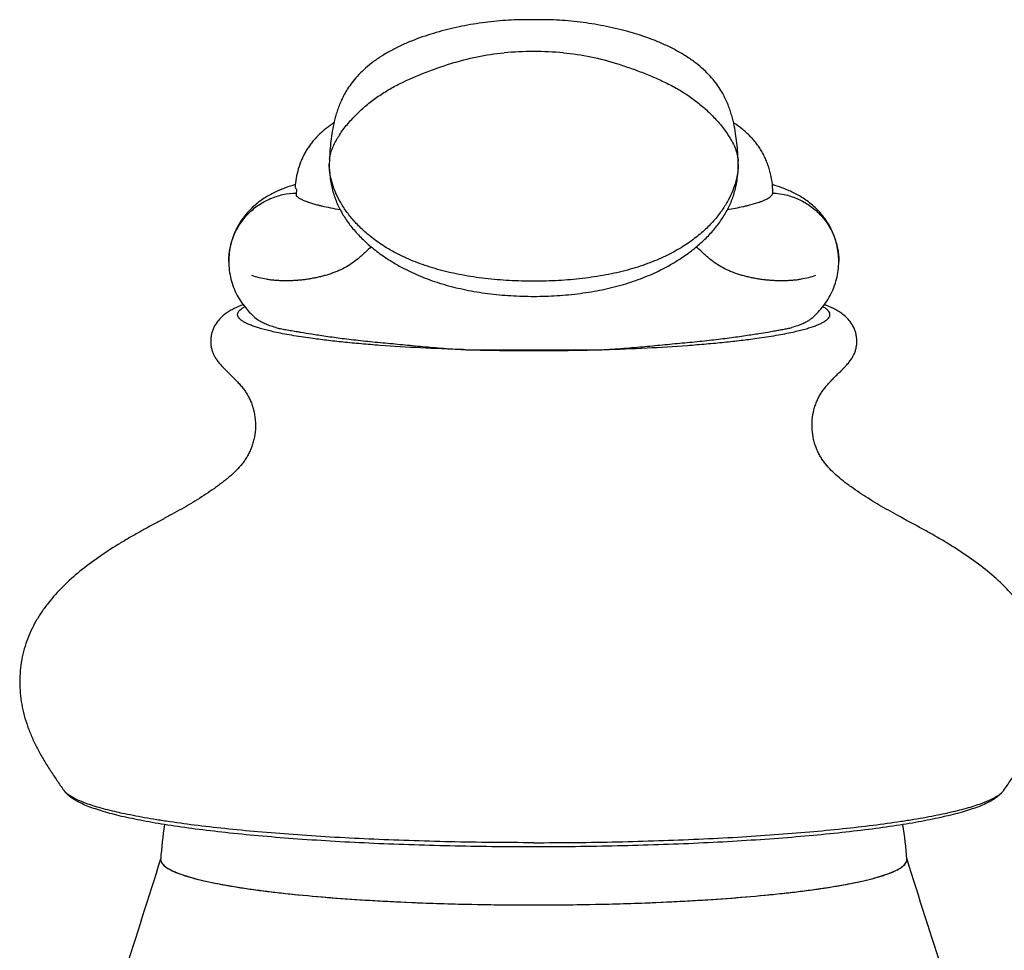
# Model space of a CAD drawing. Units: millimetres. Extents: x 502 to 1582, y -151 to 1560.
# Drawn here: x 582 to 640, y 830 to 885 of the extents above; entities that cross this region are included whole.
import ezdxf

# ---------------------------------------------------------------- set-up
doc = ezdxf.new("R2010")
doc.units = ezdxf.units.MM
doc.header["$LTSCALE"] = 19.36
doc.layers.get('0').update_dxf_attribs({"linetype": 'CONTINUOUS'})
for name, color, linetype in [('_SURFACE', 7, 'CONTINUOUS'), ('ASSEM_MBR', 7, 'CONTINUOUS'), ('AXIS', 7, 'CONTINUOUS')]:
    doc.layers.add(name, color=color, linetype=linetype)

msp = doc.modelspace()

# ---------------------------------------------------------------- linework, layer by layer
at = {"color": 0, "linetype": 'Continuous'}
for p, q in [((590.167, 835.327), (590.167, 835.35)), ((634.166, 835.349), (634.167, 835.327))]:
    msp.add_line(p, q, dxfattribs=at)
for centre, radius, start, end in [((612.61, 833.833), 22.493, 170.90274, 176.13303), ((611.724, 833.833), 22.493, 3.86683, 9.09753), ((590.502, 835.328), 0.336, 176.23697, 190.35195), ((599.348, 863.854), 30.511, 258.91973, 259.92176), ((624.804, 864.823), 31.497, 280.0938, 281.06446), ((625.162, 862.925), 29.566, 280.71309, 280.91563)]:
    msp.add_arc(centre, radius, start, end, dxfattribs=at)
for points, knots in [([(590.167, 835.327), (590.167, 835.296), (590.176, 835.231), (590.219, 835.135), (590.287, 835.042), (590.382, 834.949), (590.503, 834.858), (590.649, 834.767), (590.821, 834.676), (591.019, 834.587), (591.242, 834.498), (591.49, 834.41), (591.763, 834.323), (592.175, 834.205), (592.751, 834.062), (593.229, 833.962), (593.484, 833.912)], [0, 0, 0, 0, 0.025163, 0.05223, 0.082743, 0.117779, 0.158035, 0.20395, 0.255799, 0.313745, 0.377883, 0.448254, 0.524864, 0.607691, 0.791789, 1, 1, 1, 1]), ([(590.234, 835.118), (590.32, 834.985), (590.665, 834.732), (591.374, 834.432), (592.424, 834.129), (593.24, 833.957), (593.706, 833.869)], [0, 0, 0, 0, 0.127103, 0.33003, 0.620103, 1, 1, 1, 1]), ([(630.76, 833.894), (631.21, 833.981), (631.999, 834.151), (633.011, 834.451), (633.694, 834.746), (634.024, 834.996), (634.105, 835.126)], [0, 0, 0, 0, 0.380199, 0.670067, 0.872762, 1, 1, 1, 1]), ([(630.849, 833.912), (631.104, 833.962), (631.583, 834.062), (632.158, 834.205), (632.57, 834.323), (632.843, 834.41), (633.092, 834.498), (633.315, 834.587), (633.512, 834.676), (633.684, 834.766), (633.831, 834.858), (633.951, 834.949), (634.046, 835.042), (634.115, 835.135), (634.157, 835.231), (634.167, 835.296), (634.167, 835.327)], [0, 0, 0, 0, 0.208211, 0.392309, 0.475136, 0.551746, 0.622117, 0.686255, 0.744201, 0.79605, 0.841965, 0.882221, 0.917257, 0.94777, 0.974837, 1, 1, 1, 1]), ([(593.706, 833.869), (594.924, 833.64), (597.695, 833.273), (603.849, 832.774), (608.785, 832.646), (612.167, 832.646)], [0, 0, 0, 0, 0.200886, 0.452257, 1, 1, 1, 1]), ([(594.009, 833.814), (594.27, 833.767), (594.816, 833.676), (595.665, 833.552), (596.576, 833.433), (597.9, 833.281), (599.681, 833.112), (601.541, 832.976), (603.112, 832.882), (604.771, 832.798), (606.905, 832.717), (609.516, 832.659), (612.167, 832.64), (614.817, 832.659), (617.429, 832.717), (619.563, 832.798), (621.222, 832.882), (622.793, 832.976), (624.652, 833.112), (626.433, 833.281), (627.758, 833.433), (628.668, 833.552), (629.518, 833.676), (630.063, 833.767), (630.325, 833.814)], [0, 0, 0, 0, 0.021893, 0.045495, 0.070725, 0.097498, 0.155288, 0.218051, 0.251019, 0.284888, 0.354838, 0.426889, 0.5, 0.573111, 0.645163, 0.715112, 0.748981, 0.78195, 0.844712, 0.902502, 0.929275, 0.954505, 0.978107, 1, 1, 1, 1]), ([(612.167, 832.646), (615.556, 832.646), (620.503, 832.775), (626.667, 833.275), (629.439, 833.644), (630.658, 833.875)], [0, 0, 0, 0, 0.548149, 0.799483, 1, 1, 1, 1])]:
    msp.add_open_spline(points, degree=3, knots=knots, dxfattribs=at)
for points in [[(590.172, 835.267), (590.182, 835.214), (590.205, 835.163), (590.234, 835.118)], [(634.105, 835.126), (634.133, 835.172), (634.155, 835.224), (634.163, 835.277)], [(634.163, 835.277), (634.169, 835.318), (634.168, 835.36), (634.159, 835.4)]]:
    msp.add_open_spline(points, degree=3, dxfattribs=at)
at = {"layer": '_SURFACE', "color": 0, "linetype": 'Continuous'}
msp.add_line((590.182, 835.428), (590.159, 835.352), dxfattribs=at)
for points, knots in [([(590.159, 835.352), (588.752, 830.808), (586.725, 824.799), (584.873, 818.734), (584.429, 817.215)], [0, 0, 0, 0, 0.750245, 1, 1, 1, 1]), ([(639.909, 817.216), (639.465, 818.736), (637.611, 824.8), (635.583, 830.808), (634.175, 835.352)], [0, 0, 0, 0, 0.249756, 1, 1, 1, 1])]:
    msp.add_open_spline(points, degree=3, knots=knots, dxfattribs=at)
at = {"layer": 'ASSEM_MBR', "color": 0, "linetype": 'Continuous'}
for p, q in [((611.701, 884.873), (611.702, 884.873)), ((612.632, 884.873), (611.701, 884.873)), ((600.111, 876.365), (600.111, 876.37)), ((600.114, 876.502), (600.114, 876.503)), ((624.219, 876.503), (624.219, 876.502)), ((624.222, 876.37), (624.222, 876.365)), ((624.222, 876.365), (624.223, 876.344)), ((594.183, 870.61), (594.183, 870.625)), ((630.151, 870.625), (630.151, 870.61)), ((625.96, 866.447), (626.245, 866.494)), ((608.58, 865.396), (615.756, 865.396)), ((584.456, 839.412), (584.455, 839.414)), ((584.456, 839.412), (584.455, 839.414)), ((639.877, 839.412), (639.879, 839.414)), ((639.879, 839.414), (639.877, 839.412))]:
    msp.add_line(p, q, dxfattribs=at)
for centre, radius, start, end in [((612.166, 861.774), 21.22, 90.00387, 94.72768), ((612.167, 861.774), 21.22, 85.27251, 90.00509), ((602.108, 876.428), 1.996, 173.81246, 177.84199), ((603.27, 876.331), 3.16, 179.3949, 179.83209), ((605.38, 876.306), 5.27, 177.86821, 179.366), ((618.443, 875.822), 18.342, 177.49304, 177.8761), ((618.879, 876.304), 5.344, 1.63898, 2.1294), ((619.023, 876.308), 5.2, 0.6277, 1.64134), ((612.161, 1006.725), 141.376, 268.54802, 270.00218), ((612.171, 1006.722), 141.373, 269.998, 271.45335), ((585.134, 839.902), 0.837, 215.88066, 219.66354), ((639.199, 839.902), 0.837, 320.33684, 324.11785)]:
    msp.add_arc(centre, radius, start, end, dxfattribs=at)
for points, knots in [([(611.702, 884.873), (611.244, 884.873), (610.323, 884.836), (608.949, 884.677), (607.587, 884.428), (606.247, 884.084), (605.156, 883.707), (604.309, 883.339), (603.697, 883.028), (603.122, 882.685), (602.601, 882.317), (602.148, 881.934), (601.763, 881.549), (601.447, 881.171), (601.12, 880.705), (600.87, 880.246), (600.684, 879.799), (600.572, 879.483), (600.479, 879.173), (600.377, 878.774), (600.28, 878.286), (600.176, 877.539), (600.135, 876.986), (600.119, 876.625)], [0, 0, 0, 0, 0.085691, 0.172201, 0.258546, 0.34464, 0.430883, 0.474164, 0.517327, 0.559425, 0.599277, 0.636439, 0.670401, 0.700935, 0.728575, 0.776748, 0.798384, 0.819233, 0.839374, 0.858865, 0.896415, 0.932306, 1, 1, 1, 1]), ([(624.219, 876.502), (624.206, 876.866), (624.169, 877.423), (624.07, 878.176), (623.979, 878.668), (623.882, 879.071), (623.792, 879.383), (623.685, 879.701), (623.557, 880.027), (623.398, 880.363), (623.201, 880.713), (622.955, 881.08), (622.649, 881.461), (622.275, 881.85), (621.83, 882.24), (621.315, 882.618), (620.74, 882.97), (620.124, 883.292), (619.268, 883.672), (618.164, 884.062), (616.805, 884.415), (615.424, 884.672), (614.03, 884.835), (613.096, 884.873), (612.631, 884.873)], [0, 0, 0, 0, 0.067687, 0.103509, 0.141005, 0.160441, 0.180491, 0.20126, 0.222775, 0.24548, 0.270195, 0.297362, 0.327352, 0.360747, 0.397533, 0.437154, 0.479187, 0.522563, 0.566141, 0.653003, 0.739683, 0.826607, 0.913714, 1, 1, 1, 1]), ([(600.124, 876.643), (600.138, 876.77), (600.19, 877.023), (600.324, 877.387), (600.472, 877.677), (600.604, 877.902), (600.744, 878.124), (600.931, 878.392), (601.174, 878.7), (601.433, 878.996), (601.797, 879.375), (602.283, 879.822), (602.912, 880.307), (603.582, 880.736), (604.52, 881.242), (605.75, 881.766), (607.262, 882.302), (608.818, 882.715), (609.882, 882.877), (610.417, 882.921)], [0, 0, 0, 0, 0.030166, 0.060531, 0.091247, 0.106684, 0.122114, 0.152935, 0.183764, 0.214643, 0.245593, 0.30768, 0.36999, 0.432518, 0.495262, 0.621017, 0.747055, 0.873448, 1, 1, 1, 1]), ([(613.916, 882.921), (614.457, 882.877), (615.533, 882.712), (616.844, 882.362), (617.871, 882.018), (618.631, 881.734), (619.38, 881.426), (620.113, 881.083), (620.704, 880.759), (621.159, 880.474), (621.601, 880.171), (622.021, 879.84), (622.418, 879.483), (622.798, 879.111), (623.152, 878.716), (623.473, 878.294), (623.694, 877.965), (623.894, 877.622), (624.06, 877.265), (624.179, 876.891), (624.214, 876.632), (624.219, 876.503)], [0, 0, 0, 0, 0.126585, 0.253008, 0.316087, 0.379094, 0.442046, 0.504904, 0.567649, 0.598945, 0.630183, 0.692485, 0.723559, 0.75457, 0.816361, 0.84719, 0.87803, 0.90889, 0.939504, 0.969767, 1, 1, 1, 1]), ([(600.111, 876.37), (600.107, 876.105), (600.137, 875.58), (600.283, 874.819), (600.526, 874.104), (600.801, 873.551), (601.058, 873.134), (601.344, 872.727), (601.67, 872.338), (602.032, 871.964), (602.331, 871.684), (602.656, 871.406), (603.008, 871.131), (603.389, 870.86), (603.801, 870.593), (604.244, 870.334), (604.719, 870.084), (605.225, 869.847), (605.761, 869.625), (606.325, 869.421), (606.914, 869.236), (607.525, 869.072), (608.157, 868.932), (608.805, 868.814), (609.69, 868.684), (610.816, 868.577), (612.18, 868.535), (613.544, 868.58), (614.671, 868.689), (615.556, 868.82), (616.412, 868.978), (617.243, 869.18), (618.038, 869.432), (618.601, 869.638), (619.137, 869.861), (619.643, 870.1), (620.118, 870.351), (620.561, 870.611), (620.972, 870.878), (621.351, 871.149), (621.701, 871.424), (622.024, 871.702), (622.321, 871.981), (622.594, 872.265), (622.845, 872.553), (623.076, 872.847), (623.287, 873.149), (623.541, 873.563), (623.758, 874.001), (623.931, 874.46), (624.076, 874.944), (624.197, 875.582), (624.226, 876.105), (624.222, 876.37)], [0, 0, 0, 0, 0.02503, 0.049374, 0.072916, 0.095996, 0.107495, 0.119075, 0.142866, 0.155271, 0.16813, 0.18153, 0.195555, 0.210254, 0.225657, 0.241795, 0.258671, 0.276247, 0.294489, 0.313353, 0.332777, 0.352701, 0.37306, 0.393784, 0.414795, 0.457394, 0.500405, 0.54342, 0.586036, 0.607059, 0.627806, 0.668132, 0.68757, 0.706446, 0.724708, 0.742306, 0.7592, 0.775345, 0.790723, 0.805376, 0.819346, 0.832682, 0.845472, 0.857812, 0.869799, 0.881518, 0.893051, 0.904486, 0.927371, 0.938961, 0.950734, 0.974992, 1, 1, 1, 1]), ([(624.223, 876.344), (624.223, 876.181), (624.198, 875.841), (624.09, 875.319), (623.904, 874.773), (623.636, 874.209), (623.281, 873.635), (622.834, 873.057), (622.283, 872.484), (621.618, 871.925), (620.83, 871.39), (620.08, 870.986), (619.416, 870.687), (618.678, 870.396), (617.892, 870.146), (617.065, 869.942), (616.183, 869.761), (615.034, 869.59), (613.617, 869.469), (612.172, 869.43), (610.728, 869.469), (609.311, 869.589), (608.161, 869.759), (607.278, 869.94), (606.451, 870.144), (605.664, 870.392), (604.926, 870.683), (604.261, 870.982), (603.51, 871.386), (602.72, 871.921), (602.054, 872.479), (601.503, 873.053), (601.055, 873.63), (600.699, 874.204), (600.431, 874.768), (600.245, 875.315), (600.135, 875.837), (600.11, 876.177), (600.11, 876.341)], [0, 0, 0, 0, 0.016077, 0.033513, 0.052386, 0.072791, 0.094851, 0.118722, 0.14466, 0.173016, 0.20416, 0.238397, 0.256764, 0.275935, 0.316521, 0.337864, 0.359824, 0.40527, 0.452193, 0.499869, 0.547548, 0.59448, 0.639941, 0.66191, 0.683264, 0.723873, 0.743057, 0.761438, 0.795701, 0.826869, 0.855246, 0.881202, 0.905089, 0.927162, 0.94758, 0.966465, 0.983912, 1, 1, 1, 1]), ([(598.098, 875.142), (597.908, 875.085), (597.623, 874.992), (597.246, 874.844), (596.847, 874.669), (596.441, 874.45), (596.035, 874.178), (595.72, 873.928), (595.411, 873.637), (595.117, 873.303), (594.85, 872.927), (594.657, 872.585), (594.523, 872.294), (594.405, 871.993), (594.289, 871.601), (594.203, 871.117), (594.183, 870.789), (594.183, 870.625)], [0, 0, 0, 0, 0.092354, 0.139654, 0.188687, 0.295091, 0.353744, 0.416101, 0.482084, 0.551157, 0.622831, 0.696468, 0.73383, 0.771459, 0.84727, 0.923516, 1, 1, 1, 1]), ([(630.15, 870.625), (630.15, 870.789), (630.13, 871.117), (630.044, 871.602), (629.905, 872.07), (629.716, 872.514), (629.483, 872.927), (629.216, 873.303), (628.922, 873.637), (628.613, 873.928), (628.298, 874.178), (627.892, 874.45), (627.486, 874.669), (627.087, 874.844), (626.71, 874.992), (626.425, 875.085), (626.235, 875.142)], [0, 0, 0, 0, 0.076497, 0.152732, 0.228533, 0.303495, 0.377147, 0.448838, 0.517907, 0.583883, 0.646239, 0.704889, 0.811306, 0.860333, 0.907639, 1, 1, 1, 1]), ([(594.183, 870.625), (594.183, 870.884), (594.236, 871.404), (594.462, 872.154), (594.831, 872.846), (595.326, 873.456), (595.931, 873.958), (596.62, 874.337), (597.371, 874.577), (597.893, 874.639), (598.155, 874.644)], [0, 0, 0, 0, 0.124547, 0.249163, 0.373904, 0.498812, 0.623898, 0.749154, 0.874537, 1, 1, 1, 1]), ([(626.262, 874.642), (626.52, 874.631), (627.034, 874.56), (627.77, 874.312), (628.445, 873.928), (629.036, 873.425), (629.519, 872.819), (629.878, 872.134), (630.099, 871.394), (630.15, 870.881), (630.151, 870.625)], [0, 0, 0, 0, 0.125467, 0.250844, 0.376098, 0.501177, 0.626085, 0.750827, 0.875447, 1, 1, 1, 1]), ([(602.572, 871.484), (602.464, 871.374), (602.298, 871.211), (602.07, 871), (601.835, 870.793), (601.525, 870.546), (601.119, 870.281), (600.751, 870.099), (600.442, 869.971), (600.202, 869.885), (599.999, 869.819), (599.834, 869.772), (599.668, 869.729), (599.461, 869.679), (599.211, 869.626), (598.961, 869.579), (598.714, 869.541), (598.471, 869.512), (598.232, 869.491), (597.995, 869.477), (597.762, 869.468), (597.53, 869.466), (597.301, 869.469), (597.073, 869.478), (596.847, 869.495), (596.623, 869.521), (596.329, 869.566), (595.97, 869.644), (595.689, 869.73), (595.551, 869.777)], [0, 0, 0, 0, 0.060832, 0.091504, 0.122268, 0.184302, 0.247527, 0.312558, 0.345726, 0.379236, 0.412988, 0.429858, 0.446692, 0.480332, 0.513969, 0.547366, 0.5802, 0.612323, 0.643832, 0.674882, 0.705537, 0.735872, 0.76597, 0.795892, 0.825647, 0.855221, 0.884612, 0.942763, 1, 1, 1, 1]), ([(628.782, 869.777), (628.644, 869.73), (628.364, 869.645), (628.004, 869.566), (627.71, 869.521), (627.486, 869.495), (627.26, 869.478), (627.033, 869.469), (626.803, 869.466), (626.572, 869.468), (626.339, 869.477), (626.102, 869.491), (625.863, 869.512), (625.62, 869.541), (625.373, 869.579), (625.124, 869.626), (624.874, 869.679), (624.666, 869.728), (624.501, 869.772), (624.336, 869.819), (624.133, 869.884), (623.893, 869.971), (623.583, 870.098), (623.216, 870.28), (622.81, 870.544), (622.5, 870.792), (622.265, 870.999), (622.037, 871.21), (621.871, 871.372), (621.762, 871.482)], [0, 0, 0, 0, 0.057236, 0.115386, 0.144776, 0.17435, 0.204103, 0.234025, 0.264122, 0.294456, 0.325109, 0.356157, 0.387663, 0.419783, 0.452613, 0.486007, 0.519643, 0.553284, 0.570117, 0.586986, 0.620738, 0.65425, 0.68742, 0.752458, 0.815689, 0.877726, 0.908491, 0.939163, 1, 1, 1, 1]), ([(594.183, 870.61), (594.183, 870.435), (594.205, 870.084), (594.302, 869.569), (594.46, 869.073), (594.672, 868.607), (594.932, 868.179), (595.228, 867.795), (595.548, 867.458), (595.776, 867.261), (595.891, 867.171)], [0, 0, 0, 0, 0.132273, 0.264235, 0.395114, 0.523971, 0.650143, 0.772591, 0.889539, 1, 1, 1, 1]), ([(628.442, 867.171), (628.557, 867.261), (628.786, 867.458), (629.105, 867.795), (629.401, 868.179), (629.661, 868.607), (629.873, 869.073), (630.031, 869.569), (630.128, 870.084), (630.15, 870.435), (630.15, 870.61)], [0, 0, 0, 0, 0.110464, 0.227419, 0.349861, 0.476032, 0.604898, 0.735778, 0.867722, 1, 1, 1, 1]), ([(595.032, 868.057), (594.852, 867.99), (594.586, 867.879), (594.245, 867.696), (593.992, 867.53), (593.74, 867.322), (593.496, 867.053), (593.324, 866.773), (593.215, 866.512), (593.154, 866.296), (593.119, 866.067), (593.113, 865.834), (593.136, 865.604), (593.185, 865.384), (593.257, 865.181), (593.352, 864.99), (593.472, 864.801), (593.594, 864.643), (593.708, 864.51), (593.81, 864.399), (593.924, 864.281), (594.046, 864.158), (594.171, 864.034), (594.334, 863.873), (594.526, 863.681), (594.737, 863.46), (594.925, 863.249), (595.089, 863.042), (595.233, 862.835), (595.36, 862.619), (595.472, 862.385), (595.569, 862.131), (595.677, 861.766), (595.742, 861.382), (595.762, 860.99), (595.751, 860.596), (595.694, 860.208), (595.593, 859.835), (595.5, 859.571), (595.389, 859.323), (595.264, 859.091), (595.123, 858.872), (594.919, 858.597), (594.632, 858.273), (594.312, 857.976), (594.037, 857.746), (593.816, 857.573), (593.582, 857.398), (593.255, 857.164), (592.836, 856.879), (592.321, 856.551), (591.795, 856.234), (591.252, 855.922), (590.688, 855.61), (590.099, 855.291), (589.491, 854.962), (588.874, 854.623), (588.26, 854.273), (587.459, 853.795), (586.493, 853.168), (585.403, 852.351), (584.404, 851.46), (583.665, 850.642), (583.15, 849.941), (582.807, 849.393), (582.511, 848.82), (582.265, 848.221), (582.073, 847.599), (581.939, 846.958), (581.864, 846.304), (581.851, 845.642), (581.897, 844.978), (582, 844.319), (582.159, 843.668), (582.371, 843.029), (582.633, 842.402), (582.94, 841.785), (583.225, 841.281), (583.468, 840.881), (583.658, 840.583), (583.852, 840.287), (584.116, 839.895), (584.318, 839.604), (584.456, 839.412)], [0, 0, 0, 0, 0.015314, 0.022942, 0.030879, 0.03943, 0.048972, 0.059733, 0.065498, 0.071495, 0.077658, 0.08388, 0.090087, 0.096105, 0.10177, 0.107281, 0.113134, 0.11959, 0.123172, 0.127144, 0.131603, 0.136295, 0.141013, 0.14566, 0.154528, 0.162668, 0.170119, 0.17707, 0.18369, 0.190246, 0.197098, 0.204375, 0.211925, 0.227481, 0.235356, 0.243229, 0.258874, 0.266551, 0.274041, 0.281237, 0.288207, 0.295089, 0.301928, 0.315602, 0.329552, 0.336748, 0.344218, 0.35202, 0.36005, 0.376294, 0.392464, 0.408773, 0.425348, 0.442447, 0.460304, 0.47881, 0.497647, 0.516512, 0.53523, 0.572139, 0.608371, 0.643928, 0.678865, 0.696157, 0.713342, 0.73045, 0.747606, 0.764925, 0.782356, 0.799838, 0.817415, 0.835131, 0.852912, 0.870674, 0.888524, 0.906591, 0.924917, 0.94349, 0.952857, 0.962263, 0.971694, 0.981131, 1, 1, 1, 1]), ([(596.888, 866.446), (596.766, 866.473), (596.531, 866.528), (596.196, 866.614), (595.894, 866.703), (595.625, 866.793), (595.389, 866.884), (595.188, 866.976), (595.021, 867.07), (594.905, 867.152), (594.832, 867.218), (594.776, 867.279), (594.734, 867.344), (594.711, 867.411), (594.703, 867.46), (594.705, 867.509), (594.719, 867.576), (594.753, 867.642), (594.801, 867.703), (594.866, 867.77), (594.972, 867.852), (595.067, 867.909), (595.12, 867.938)], [0, 0, 0, 0, 0.119249, 0.228792, 0.328508, 0.418304, 0.498163, 0.568166, 0.628518, 0.679646, 0.702007, 0.722417, 0.758207, 0.774301, 0.789725, 0.804975, 0.820561, 0.854503, 0.873699, 0.89471, 0.942856, 1, 1, 1, 1]), ([(627.445, 866.446), (627.567, 866.473), (627.802, 866.528), (628.137, 866.614), (628.439, 866.703), (628.708, 866.793), (628.944, 866.884), (629.145, 866.976), (629.312, 867.07), (629.428, 867.152), (629.501, 867.218), (629.557, 867.279), (629.599, 867.344), (629.622, 867.411), (629.63, 867.46), (629.629, 867.509), (629.614, 867.576), (629.58, 867.642), (629.532, 867.703), (629.467, 867.77), (629.362, 867.852), (629.266, 867.909), (629.214, 867.938)], [0, 0, 0, 0, 0.119249, 0.228793, 0.328509, 0.418308, 0.498168, 0.568174, 0.628528, 0.67966, 0.702022, 0.722433, 0.758225, 0.774321, 0.789745, 0.804994, 0.82058, 0.854519, 0.873713, 0.894722, 0.942863, 1, 1, 1, 1]), ([(639.877, 839.412), (639.946, 839.508), (640.083, 839.701), (640.283, 839.993), (640.481, 840.287), (640.675, 840.583), (640.865, 840.881), (641.108, 841.281), (641.393, 841.786), (641.7, 842.403), (641.962, 843.03), (642.175, 843.668), (642.333, 844.319), (642.436, 844.979), (642.483, 845.643), (642.469, 846.304), (642.394, 846.958), (642.26, 847.599), (642.068, 848.222), (641.823, 848.82), (641.526, 849.393), (641.183, 849.941), (640.668, 850.642), (639.929, 851.46), (638.93, 852.351), (637.84, 853.169), (636.874, 853.796), (636.073, 854.274), (635.459, 854.623), (634.842, 854.962), (634.234, 855.291), (633.645, 855.61), (633.081, 855.923), (632.538, 856.234), (632.011, 856.552), (631.497, 856.88), (631.078, 857.165), (630.751, 857.399), (630.445, 857.627), (630.089, 857.913), (629.701, 858.274), (629.414, 858.597), (629.21, 858.873), (629.069, 859.091), (628.944, 859.323), (628.833, 859.571), (628.74, 859.835), (628.639, 860.208), (628.582, 860.597), (628.571, 860.99), (628.591, 861.382), (628.656, 861.766), (628.764, 862.132), (628.861, 862.385), (628.973, 862.619), (629.101, 862.836), (629.245, 863.043), (629.409, 863.249), (629.596, 863.46), (629.808, 863.682), (630.041, 863.915), (630.246, 864.117), (630.41, 864.282), (630.555, 864.432), (630.709, 864.604), (630.861, 864.801), (630.981, 864.99), (631.076, 865.181), (631.148, 865.385), (631.198, 865.604), (631.22, 865.834), (631.214, 866.068), (631.179, 866.296), (631.118, 866.512), (631.009, 866.773), (630.837, 867.053), (630.593, 867.322), (630.341, 867.531), (630.088, 867.696), (629.747, 867.88), (629.481, 867.99), (629.301, 868.057)], [0, 0, 0, 0, 0.009436, 0.018871, 0.028307, 0.037738, 0.047145, 0.056512, 0.075087, 0.093412, 0.11148, 0.129335, 0.147097, 0.164875, 0.182595, 0.200174, 0.217652, 0.23508, 0.252399, 0.269553, 0.286661, 0.303848, 0.321139, 0.356076, 0.391634, 0.427867, 0.464774, 0.483494, 0.502359, 0.521195, 0.5397, 0.55756, 0.574649, 0.591235, 0.607539, 0.623718, 0.639945, 0.648023, 0.655795, 0.670449, 0.684398, 0.698074, 0.704913, 0.711789, 0.718771, 0.725964, 0.733449, 0.741129, 0.756774, 0.764647, 0.772521, 0.788078, 0.795628, 0.802901, 0.809767, 0.816311, 0.822932, 0.829884, 0.837335, 0.845473, 0.854348, 0.863703, 0.868439, 0.87286, 0.880413, 0.886865, 0.892714, 0.898247, 0.903889, 0.909916, 0.916118, 0.922341, 0.928506, 0.934504, 0.940262, 0.951027, 0.960571, 0.96912, 0.977057, 0.984686, 1, 1, 1, 1]), ([(596.951, 866.709), (596.833, 866.743), (596.616, 866.812), (596.322, 866.926), (596.113, 867.026), (595.976, 867.108), (595.917, 867.15), (595.891, 867.171)], [0, 0, 0, 0, 0.316076, 0.58743, 0.814789, 0.9125, 1, 1, 1, 1]), ([(628.442, 867.171), (628.416, 867.15), (628.357, 867.108), (628.22, 867.026), (628.012, 866.926), (627.717, 866.812), (627.5, 866.743), (627.382, 866.709)], [0, 0, 0, 0, 0.087499, 0.18521, 0.412569, 0.683923, 1, 1, 1, 1]), ([(599.018, 866.076), (598.636, 866.13), (598.082, 866.215), (597.372, 866.344), (597.045, 866.412), (596.888, 866.446)], [0, 0, 0, 0, 0.536245, 0.77748, 1, 1, 1, 1]), ([(596.951, 866.709), (597.044, 866.685), (597.243, 866.642), (597.556, 866.584), (597.892, 866.527), (598.123, 866.489), (598.241, 866.469)], [0, 0, 0, 0, 0.220169, 0.465034, 0.726975, 1, 1, 1, 1]), ([(598.241, 866.469), (598.308, 866.458), (598.579, 866.413), (598.851, 866.367), (599.056, 866.335)], [0, 0, 0, 0, 0.245016, 1, 1, 1, 1]), ([(599.057, 866.332), (599.193, 866.312), (599.476, 866.27), (600.082, 866.18), (600.729, 866.091), (601.413, 866.007), (602.158, 865.922), (602.924, 865.847), (603.7, 865.774), (604.286, 865.718), (604.873, 865.663), (605.464, 865.606), (606.069, 865.55), (606.923, 865.476), (607.578, 865.431), (608.025, 865.41)], [0, 0, 0, 0, 0.045735, 0.095127, 0.20386, 0.262942, 0.324605, 0.453276, 0.51865, 0.583935, 0.649175, 0.714702, 0.78163, 0.8511, 1, 1, 1, 1]), ([(616.303, 865.41), (616.75, 865.431), (617.405, 865.476), (618.26, 865.55), (618.864, 865.606), (619.456, 865.662), (620.042, 865.718), (620.628, 865.774), (621.404, 865.847), (622.169, 865.921), (622.914, 866.006), (623.599, 866.09), (624.246, 866.18), (624.853, 866.269), (625.136, 866.311), (625.272, 866.332)], [0, 0, 0, 0, 0.148902, 0.218373, 0.285295, 0.350808, 0.416029, 0.481293, 0.546647, 0.6753, 0.736967, 0.796058, 0.904824, 0.954235, 1, 1, 1, 1]), ([(625.27, 866.334), (625.329, 866.343), (625.559, 866.38), (625.789, 866.418), (625.96, 866.447)], [0, 0, 0, 0, 0.254445, 1, 1, 1, 1]), ([(625.31, 866.076), (625.694, 866.129), (626.249, 866.214), (626.96, 866.344), (627.288, 866.412), (627.445, 866.446)], [0, 0, 0, 0, 0.536294, 0.777518, 1, 1, 1, 1]), ([(626.245, 866.494), (626.349, 866.511), (626.552, 866.545), (626.847, 866.597), (627.123, 866.649), (627.299, 866.688), (627.382, 866.709)], [0, 0, 0, 0, 0.27218, 0.532883, 0.777685, 1, 1, 1, 1]), ([(608.024, 865.41), (607.176, 865.435), (605.534, 865.499), (603.52, 865.622), (602.002, 865.744), (600.948, 865.843), (599.96, 865.952), (599.324, 866.034), (599.018, 866.076)], [0, 0, 0, 0, 0.281489, 0.545922, 0.66983, 0.787248, 0.897509, 1, 1, 1, 1]), ([(616.304, 865.409), (617.152, 865.435), (618.795, 865.499), (620.808, 865.622), (622.326, 865.744), (623.381, 865.843), (624.369, 865.952), (625.005, 866.033), (625.31, 866.076)], [0, 0, 0, 0, 0.28146, 0.545883, 0.669793, 0.787218, 0.897491, 1, 1, 1, 1]), ([(608.026, 865.409), (608.072, 865.407), (608.256, 865.4), (608.441, 865.396), (608.58, 865.396)], [0, 0, 0, 0, 0.249193, 1, 1, 1, 1]), ([(615.754, 865.396), (615.799, 865.395), (615.982, 865.397), (616.165, 865.403), (616.303, 865.409)], [0, 0, 0, 0, 0.24874, 1, 1, 1, 1]), ([(584.616, 839.222), (584.602, 839.237), (584.545, 839.297), (584.492, 839.361), (584.456, 839.412)], [0, 0, 0, 0, 0.249717, 1, 1, 1, 1]), ([(584.632, 839.226), (584.619, 839.238), (584.568, 839.282), (584.521, 839.33), (584.49, 839.368)], [0, 0, 0, 0, 0.266294, 1, 1, 1, 1]), ([(612.167, 836.07), (610.52, 836.07), (608.066, 836.097), (604.827, 836.188), (602.475, 836.282), (600.202, 836.401), (598.027, 836.546), (595.967, 836.713), (594.04, 836.903), (592.259, 837.113), (590.875, 837.309), (589.852, 837.476), (589.149, 837.603), (588.492, 837.734), (587.881, 837.868), (587.317, 838.008), (586.8, 838.151), (586.33, 838.3), (585.906, 838.454), (585.583, 838.59), (585.347, 838.706), (585.183, 838.796), (585.027, 838.891), (584.88, 838.992), (584.742, 839.101), (584.657, 839.18), (584.616, 839.222)], [0, 0, 0, 0, 0.176673, 0.263216, 0.347634, 0.429249, 0.507406, 0.58149, 0.650927, 0.715191, 0.773825, 0.800908, 0.826445, 0.850403, 0.872772, 0.893547, 0.912729, 0.930341, 0.946417, 0.961067, 0.96796, 0.97463, 0.981133, 0.987514, 0.993793, 1, 1, 1, 1]), ([(612.167, 836.319), (610.52, 836.319), (608.066, 836.345), (604.826, 836.434), (602.47, 836.527), (600.192, 836.644), (598.009, 836.786), (595.938, 836.95), (593.996, 837.136), (592.199, 837.342), (590.8, 837.534), (589.764, 837.697), (589.051, 837.821), (588.385, 837.948), (587.766, 838.079), (587.196, 838.212), (586.675, 838.349), (586.205, 838.488), (585.787, 838.63), (585.42, 838.773), (585.107, 838.918), (584.846, 839.065), (584.696, 839.172), (584.632, 839.226)], [0, 0, 0, 0, 0.177298, 0.264204, 0.34904, 0.431147, 0.509878, 0.584625, 0.65481, 0.719895, 0.779392, 0.806905, 0.832862, 0.857216, 0.879927, 0.900963, 0.920291, 0.937889, 0.953745, 0.967857, 0.980238, 0.990927, 1, 1, 1, 1]), ([(612.167, 836.319), (613.813, 836.319), (616.267, 836.345), (619.507, 836.434), (621.863, 836.527), (624.141, 836.644), (626.324, 836.786), (628.395, 836.95), (630.337, 837.136), (632.134, 837.342), (633.533, 837.534), (634.57, 837.697), (635.282, 837.821), (635.948, 837.948), (636.567, 838.079), (637.137, 838.212), (637.658, 838.349), (638.128, 838.488), (638.546, 838.63), (638.913, 838.773), (639.226, 838.918), (639.487, 839.065), (639.637, 839.172), (639.701, 839.227)], [0, 0, 0, 0, 0.177298, 0.264204, 0.349039, 0.431147, 0.509878, 0.584625, 0.65481, 0.719895, 0.779391, 0.806904, 0.832862, 0.857216, 0.879927, 0.900963, 0.920291, 0.937889, 0.953745, 0.967857, 0.980238, 0.990927, 1, 1, 1, 1]), ([(639.717, 839.222), (639.677, 839.18), (639.591, 839.101), (639.453, 838.992), (639.306, 838.891), (639.15, 838.796), (638.986, 838.706), (638.75, 838.59), (638.427, 838.454), (638.003, 838.3), (637.533, 838.152), (637.016, 838.008), (636.452, 837.869), (635.841, 837.734), (635.184, 837.603), (634.482, 837.476), (633.458, 837.309), (632.074, 837.113), (630.293, 836.903), (628.366, 836.713), (626.306, 836.546), (624.131, 836.401), (621.858, 836.282), (619.506, 836.188), (616.267, 836.097), (613.813, 836.07), (612.167, 836.07)], [0, 0, 0, 0, 0.006207, 0.012486, 0.018867, 0.02537, 0.03204, 0.038933, 0.053583, 0.069659, 0.087271, 0.106453, 0.127227, 0.149596, 0.173555, 0.199091, 0.226174, 0.284808, 0.349073, 0.41851, 0.492593, 0.570751, 0.652366, 0.736784, 0.823327, 1, 1, 1, 1]), ([(639.701, 839.227), (639.715, 839.238), (639.765, 839.282), (639.812, 839.33), (639.843, 839.368)], [0, 0, 0, 0, 0.266294, 1, 1, 1, 1]), ([(639.877, 839.412), (639.865, 839.395), (639.815, 839.329), (639.76, 839.266), (639.717, 839.222)], [0, 0, 0, 0, 0.250854, 1, 1, 1, 1])]:
    msp.add_open_spline(points, degree=3, knots=knots, dxfattribs=at)
at = {"layer": 'AXIS', "color": 0, "linetype": 'Continuous'}
for p, q in [((598.09, 875.064), (598.09, 875.045)), ((626.263, 874.685), (626.263, 874.681)), ((599.446, 873.94), (599.448, 873.94)), ((624.886, 873.94), (624.888, 873.941))]:
    msp.add_line(p, q, dxfattribs=at)
for centre, radius, start, end in [((603.322, 874.586), 5.253, 172.76661, 174.78343), ((603.229, 874.393), 5.07, 174.82106, 178.94908), ((600.469, 878.732), 4.891, 250.50674, 250.98731), ((600.547, 878.957), 5.129, 250.98387, 251.14926), ((601.871, 883.448), 9.812, 255.29211, 255.68643), ((602.151, 884.547), 10.946, 255.70483, 256.69566), ((602.438, 885.744), 12.177, 256.67597, 256.84023), ((621.667, 886.725), 13.184, 282.43594, 283.3081), ((622.031, 885.171), 11.588, 283.32343, 283.85245), ((622.255, 884.261), 10.651, 283.85718, 284.30163), ((623.85, 878.772), 4.933, 289.01506, 289.53921), ((623.963, 878.452), 4.594, 289.54206, 290.1124)]:
    msp.add_arc(centre, radius, start, end, dxfattribs=at)
for points, knots in [([(600.385, 878.791), (600.236, 878.692), (599.947, 878.483), (599.541, 878.137), (599.235, 877.817), (599.013, 877.541), (598.858, 877.323), (598.716, 877.093), (598.587, 876.853), (598.471, 876.602), (598.335, 876.255), (598.201, 875.805), (598.134, 875.434), (598.111, 875.248)], [0, 0, 0, 0, 0.123345, 0.245342, 0.366842, 0.42783, 0.489203, 0.551132, 0.613799, 0.677264, 0.741342, 0.870423, 1, 1, 1, 1]), ([(626.263, 874.685), (626.259, 874.896), (626.226, 875.32), (626.121, 875.839), (625.999, 876.243), (625.889, 876.538), (625.762, 876.822), (625.618, 877.094), (625.457, 877.351), (625.28, 877.595), (625.088, 877.824), (624.883, 878.04), (624.665, 878.244), (624.359, 878.502), (624.115, 878.679), (623.948, 878.791)], [0, 0, 0, 0, 0.129168, 0.258124, 0.322415, 0.386362, 0.449683, 0.512135, 0.57376, 0.634788, 0.695433, 0.755929, 0.816491, 0.877281, 1, 1, 1, 1]), ([(598.09, 875.045), (598.09, 875.034), (598.091, 875.012), (598.096, 874.991), (598.1, 874.98)], [0, 0, 0, 0, 0.494235, 1, 1, 1, 1]), ([(598.1, 874.98), (598.107, 874.958), (598.129, 874.911), (598.161, 874.871), (598.18, 874.851)], [0, 0, 0, 0, 0.466158, 1, 1, 1, 1]), ([(598.16, 874.486), (598.176, 874.47), (598.21, 874.437), (598.27, 874.391), (598.339, 874.345), (598.419, 874.3), (598.509, 874.254), (598.649, 874.192), (598.76, 874.149), (598.837, 874.122)], [0, 0, 0, 0, 0.086793, 0.183603, 0.291079, 0.409673, 0.539695, 0.681359, 1, 1, 1, 1]), ([(625.543, 874.138), (625.599, 874.159), (625.705, 874.2), (625.851, 874.267), (625.976, 874.333), (626.079, 874.401), (626.149, 874.46), (626.192, 874.507), (626.225, 874.552), (626.249, 874.598), (626.261, 874.646), (626.263, 874.669), (626.263, 874.681)], [0, 0, 0, 0, 0.190854, 0.360729, 0.510009, 0.63941, 0.750161, 0.79921, 0.844511, 0.925819, 0.963396, 1, 1, 1, 1]), ([(598.89, 874.103), (598.967, 874.077), (599.129, 874.026), (599.294, 873.98), (599.38, 873.957)], [0, 0, 0, 0, 0.474635, 1, 1, 1, 1]), ([(599.666, 873.887), (599.835, 873.847), (600.195, 873.771), (600.558, 873.705), (600.749, 873.673)], [0, 0, 0, 0, 0.471938, 1, 1, 1, 1]), ([(623.589, 873.674), (623.749, 873.701), (624.056, 873.756), (624.361, 873.818), (624.506, 873.85)], [0, 0, 0, 0, 0.522755, 1, 1, 1, 1]), ([(624.888, 873.941), (624.99, 873.967), (625.18, 874.018), (625.369, 874.078), (625.457, 874.108)], [0, 0, 0, 0, 0.528871, 1, 1, 1, 1])]:
    msp.add_open_spline(points, degree=3, knots=knots, dxfattribs=at)

doc.saveas('drawing.dxf')
